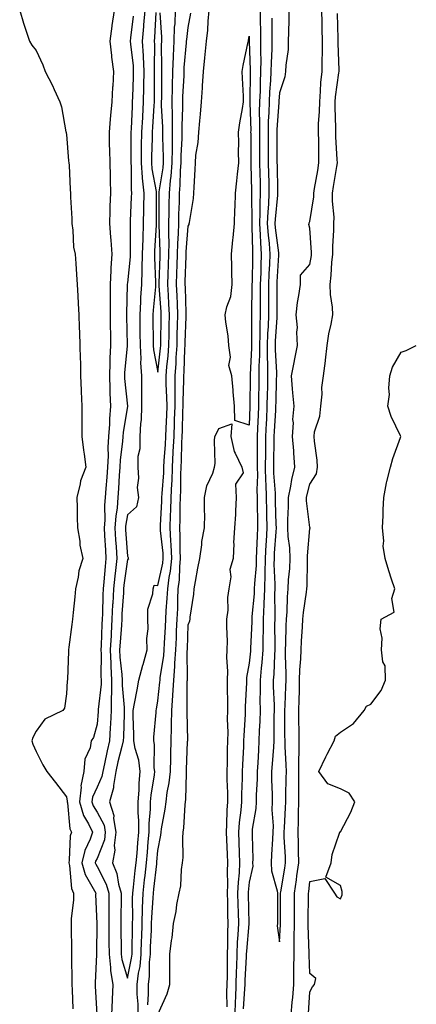
# Model space of a CAD drawing. Units: inches. Extents: x 905123 to 907763, y 7350698 to 7353338.
# Drawn here: x 907633 to 907763, y 7351795 to 7352119 of the extents above; entities that cross this region are included whole.
import ezdxf

# ---------------------------------------------------------------- set-up
doc = ezdxf.new("R2010")
doc.units = ezdxf.units.IN
doc.header["$MEASUREMENT"] = 0
doc.layers.add('Contour_90517350', color=7, linetype='Continuous', true_color=0xf1c759)

msp = doc.modelspace()

# ---------------------------------------------------------------- linework, layer by layer
at = {"layer": 'Contour_90517350'}
for points in [[(907632.63, 7352121.92, 3354), (907633.89, 7352117.76, 3354), (907634.77, 7352115.2, 3354), (907635.82, 7352111.92, 3354), (907636.67, 7352110.54, 3354), (907638.05, 7352108.78, 3354), (907640.23, 7352104.1, 3354), (907641.03, 7352101.92, 3354), (907643.4, 7352097.27, 3354), (907643.95, 7352096.02, 3354), (907645.85, 7352091.92, 3354), (907646.38, 7352090.26, 3354), (907647.85, 7352082.12, 3354), (907647.9, 7352081.92, 3354), (907647.92, 7352081.79, 3354), (907648.05, 7352081.19, 3354), (907648.72, 7352072.59, 3354), (907648.78, 7352071.92, 3354), (907648.84, 7352071.13, 3354), (907649.25, 7352063.11, 3354), (907649.34, 7352061.92, 3354), (907649.37, 7352060.6, 3354), (907649.72, 7352053.59, 3354), (907649.76, 7352051.92, 3354), (907650.15, 7352049.82, 3354), (907650.28, 7352044.14, 3354), (907650.89, 7352041.92, 3354), (907651.13, 7352038.84, 3354), (907651.29, 7352035.15, 3354), (907651.56, 7352031.92, 3354), (907651.75, 7352028.22, 3354), (907651.81, 7352025.69, 3354), (907652.02, 7352021.92, 3354), (907652.19, 7352017.78, 3354), (907652.25, 7352016.12, 3354), (907652.42, 7352011.92, 3354), (907652.52, 7352007.45, 3354), (907652.57, 7352006.44, 3354), (907652.67, 7352001.92, 3354), (907652.83, 7351997.14, 3354), (907652.85, 7351996.73, 3354), (907653.01, 7351991.92, 3354), (907653.05, 7351986.92, 3354), (907653.08, 7351981.92, 3354), (907653.58, 7351977.45, 3354), (907653.82, 7351976.15, 3354), (907654.37, 7351971.92, 3354), (907652.62, 7351967.35, 3354), (907652.53, 7351966.4, 3354), (907651.4, 7351961.92, 3354), (907651.49, 7351958.48, 3354), (907651.54, 7351955.41, 3354), (907651.62, 7351951.92, 3354), (907652.35, 7351947.62, 3354), (907652.43, 7351946.3, 3354), (907653.38, 7351941.92, 3354), (907652.11, 7351937.86, 3354), (907651.9, 7351935.77, 3354), (907651.03, 7351931.92, 3354), (907650.71, 7351929.26, 3354), (907650.26, 7351924.13, 3354), (907650.01, 7351921.92, 3354), (907649.75, 7351920.22, 3354), (907648.83, 7351912.7, 3354), (907648.71, 7351911.92, 3354), (907648.68, 7351911.29, 3354), (907648.37, 7351902.23, 3354), (907648.35, 7351901.92, 3354), (907648.28, 7351901.68, 3354), (907648.05, 7351897.36, 3354), (907647.32, 7351892.65, 3354), (907646.83, 7351891.92, 3354), (907640.92, 7351889.05, 3354), (907638.05, 7351885.12, 3354), (907636.95, 7351883.02, 3354), (907636.59, 7351881.92, 3354), (907636.95, 7351880.82, 3354), (907638.05, 7351878.48, 3354), (907640.25, 7351874.12, 3354), (907641.59, 7351871.92, 3354), (907644.35, 7351868.23, 3354), (907648.05, 7351863.52, 3354), (907648.28, 7351862.15, 3354), (907648.26, 7351861.92, 3354), (907648.34, 7351861.63, 3354), (907649.12, 7351853, 3354), (907649.64, 7351851.92, 3354), (907649.24, 7351850.74, 3354), (907648.92, 7351842.79, 3354), (907648.73, 7351841.92, 3354), (907648.99, 7351840.98, 3354), (907649.64, 7351833.5, 3354), (907650.34, 7351831.92, 3354), (907650.27, 7351829.7, 3354), (907649.56, 7351823.43, 3354), (907649.51, 7351821.92, 3354), (907649.51, 7351820.45, 3354), (907649.7, 7351813.57, 3354), (907649.71, 7351811.92, 3354), (907649.69, 7351810.28, 3354), (907649.79, 7351803.66, 3354), (907649.76, 7351801.92, 3354), (907649.84, 7351800.13, 3354), (907650.05, 7351793.92, 3354)], [(907663.7, 7352121.92, 3355), (907662.9, 7352117.07, 3355), (907662.89, 7352116.76, 3355), (907662.26, 7352111.92, 3355), (907662.78, 7352107.2, 3355), (907662.76, 7352106.62, 3355), (907663.46, 7352101.92, 3355), (907663.2, 7352097.07, 3355), (907663.17, 7352096.8, 3355), (907662.94, 7352091.92, 3355), (907662.51, 7352087.46, 3355), (907662.41, 7352086.28, 3355), (907662.01, 7352081.92, 3355), (907662.09, 7352077.88, 3355), (907662.15, 7352076.02, 3355), (907662.24, 7352071.92, 3355), (907662.32, 7352067.65, 3355), (907662.39, 7352066.26, 3355), (907662.46, 7352061.92, 3355), (907662.28, 7352057.68, 3355), (907662.28, 7352056.15, 3355), (907662.12, 7352051.92, 3355), (907662.46, 7352047.51, 3355), (907662.61, 7352046.48, 3355), (907662.92, 7352041.92, 3355), (907662.62, 7352037.35, 3355), (907662.64, 7352036.51, 3355), (907662.39, 7352031.92, 3355), (907662.36, 7352027.61, 3355), (907662.38, 7352026.25, 3355), (907662.35, 7352021.92, 3355), (907662.42, 7352017.55, 3355), (907662.43, 7352016.3, 3355), (907662.49, 7352011.92, 3355), (907662.29, 7352007.68, 3355), (907662.29, 7352006.16, 3355), (907662.1, 7352001.92, 3355), (907662.31, 7351997.66, 3355), (907662.31, 7351996.18, 3355), (907662.53, 7351991.92, 3355), (907662.17, 7351987.8, 3355), (907662.16, 7351986.03, 3355), (907661.85, 7351981.92, 3355), (907661.64, 7351978.33, 3355), (907661.72, 7351975.59, 3355), (907661.53, 7351971.92, 3355), (907661.31, 7351968.66, 3355), (907660.97, 7351964.84, 3355), (907660.76, 7351961.92, 3355), (907660.55, 7351959.42, 3355), (907660.59, 7351954.46, 3355), (907660.41, 7351951.92, 3355), (907660.55, 7351949.42, 3355), (907660.79, 7351944.66, 3355), (907660.96, 7351941.92, 3355), (907660.68, 7351939.29, 3355), (907660.32, 7351934.19, 3355), (907660.09, 7351931.92, 3355), (907660, 7351929.97, 3355), (907659.83, 7351923.7, 3355), (907659.74, 7351921.92, 3355), (907659.65, 7351920.32, 3355), (907659.43, 7351913.3, 3355), (907659.35, 7351911.92, 3355), (907659.42, 7351910.55, 3355), (907659.32, 7351903.19, 3355), (907659.38, 7351901.92, 3355), (907659.37, 7351900.6, 3355), (907658.41, 7351892.28, 3355), (907658.41, 7351891.92, 3355), (907658.39, 7351891.58, 3355), (907658.05, 7351887.5, 3355), (907656.9, 7351883.07, 3355), (907656.16, 7351881.92, 3355), (907655.83, 7351879.7, 3355), (907654.01, 7351875.96, 3355), (907653.75, 7351871.92, 3355), (907652.76, 7351867.21, 3355), (907652.84, 7351866.71, 3355), (907652.32, 7351861.92, 3355), (907653.57, 7351857.44, 3355), (907655.25, 7351854.73, 3355), (907656.59, 7351851.92, 3355), (907655.82, 7351849.69, 3355), (907653.99, 7351845.98, 3355), (907653.11, 7351841.92, 3355), (907654.16, 7351838.03, 3355), (907657.26, 7351832.71, 3355), (907657.62, 7351831.92, 3355), (907657.6, 7351831.47, 3355), (907657.99, 7351821.98, 3355), (907657.99, 7351821.92, 3355), (907657.99, 7351821.86, 3355), (907657.89, 7351812.08, 3355), (907657.89, 7351811.76, 3355), (907657.48, 7351802.49, 3355), (907657.47, 7351801.92, 3355), (907657.49, 7351801.36, 3355), (907657.98, 7351791.99, 3355)], [(907673.76, 7352121.92, 3357), (907673.37, 7352117.23, 3357), (907673.33, 7352116.64, 3357), (907672.9, 7352111.92, 3357), (907673.18, 7352107.05, 3357), (907673.17, 7352106.8, 3357), (907673.42, 7352101.92, 3357), (907673.32, 7352097.19, 3357), (907673.32, 7352096.65, 3357), (907673.22, 7352091.92, 3357), (907672.96, 7352087.01, 3357), (907672.95, 7352086.82, 3357), (907672.69, 7352081.92, 3357), (907672.61, 7352077.36, 3357), (907672.61, 7352076.48, 3357), (907672.53, 7352071.92, 3357), (907672.94, 7352067.03, 3357), (907672.94, 7352066.81, 3357), (907673.44, 7352061.92, 3357), (907673.34, 7352057.21, 3357), (907673.34, 7352056.63, 3357), (907673.24, 7352051.92, 3357), (907673.08, 7352046.96, 3357), (907673.08, 7352046.89, 3357), (907672.94, 7352041.92, 3357), (907672.83, 7352037.14, 3357), (907672.77, 7352036.64, 3357), (907672.64, 7352031.92, 3357), (907672.36, 7352027.61, 3357), (907672.33, 7352026.2, 3357), (907672.08, 7352021.92, 3357), (907672.14, 7352017.83, 3357), (907672.17, 7352016.04, 3357), (907672.22, 7352011.92, 3357), (907672.45, 7352007.52, 3357), (907672.35, 7352006.21, 3357), (907672.64, 7352001.92, 3357), (907672.64, 7351997.33, 3357), (907672.71, 7351996.58, 3357), (907672.71, 7351991.92, 3357), (907672.53, 7351987.44, 3357), (907672.32, 7351986.19, 3357), (907672.1, 7351981.92, 3357), (907672.08, 7351977.89, 3357), (907671.49, 7351975.36, 3357), (907671.46, 7351971.92, 3357), (907671.73, 7351968.25, 3357), (907671.3, 7351965.17, 3357), (907671.67, 7351961.92, 3357), (907671.08, 7351958.89, 3357), (907668.05, 7351956.18, 3357), (907667.46, 7351952.51, 3357), (907667.42, 7351951.92, 3357), (907667.45, 7351951.33, 3357), (907668.05, 7351942.69, 3357), (907668.32, 7351942.19, 3357), (907668.28, 7351941.92, 3357), (907668.35, 7351941.62, 3357), (907668.05, 7351941.54, 3357), (907666.89, 7351933.08, 3357), (907666.78, 7351931.92, 3357), (907666.71, 7351930.58, 3357), (907666.26, 7351923.7, 3357), (907666.18, 7351921.92, 3357), (907666.07, 7351919.94, 3357), (907665.62, 7351914.34, 3357), (907665.49, 7351911.92, 3357), (907665.6, 7351909.47, 3357), (907666.21, 7351903.76, 3357), (907666.31, 7351901.92, 3357), (907666.29, 7351900.16, 3357), (907667, 7351892.97, 3357), (907666.99, 7351891.92, 3357), (907666.92, 7351890.79, 3357), (907666.72, 7351883.25, 3357), (907666.64, 7351881.92, 3357), (907666.22, 7351880.09, 3357), (907664.93, 7351875.04, 3357), (907664.24, 7351871.92, 3357), (907663.44, 7351867.31, 3357), (907663.46, 7351866.51, 3357), (907662.15, 7351861.92, 3357), (907663.6, 7351857.47, 3357), (907663.48, 7351856.49, 3357), (907664.22, 7351851.92, 3357), (907663.73, 7351847.6, 3357), (907663.9, 7351846.07, 3357), (907663.11, 7351841.92, 3357), (907664.54, 7351838.41, 3357), (907665.13, 7351834.84, 3357), (907665.97, 7351831.92, 3357), (907665.97, 7351829.84, 3357), (907665.88, 7351824.09, 3357), (907665.89, 7351821.92, 3357), (907665.9, 7351819.77, 3357), (907666.02, 7351813.95, 3357), (907666.03, 7351811.92, 3357), (907666.24, 7351810.11, 3357), (907668.05, 7351804, 3357), (907669.43, 7351810.54, 3357), (907669.56, 7351811.92, 3357), (907669.61, 7351813.48, 3357), (907669.71, 7351820.26, 3357), (907669.76, 7351821.92, 3357), (907669.81, 7351823.68, 3357), (907669.72, 7351830.25, 3357), (907669.78, 7351831.92, 3357), (907670.01, 7351833.88, 3357), (907670.64, 7351839.33, 3357), (907670.94, 7351841.92, 3357), (907671.2, 7351845.07, 3357), (907671.5, 7351848.47, 3357), (907671.79, 7351851.92, 3357), (907671.8, 7351855.67, 3357), (907671.52, 7351858.45, 3357), (907671.53, 7351861.92, 3357), (907671.85, 7351865.72, 3357), (907671.9, 7351868.07, 3357), (907672.27, 7351871.92, 3357), (907671.77, 7351875.64, 3357), (907670.57, 7351879.4, 3357), (907670.1, 7351881.92, 3357), (907670.14, 7351884.01, 3357), (907669.88, 7351890.09, 3357), (907669.92, 7351891.92, 3357), (907670.35, 7351894.22, 3357), (907671.22, 7351898.75, 3357), (907671.8, 7351901.92, 3357), (907673.11, 7351906.86, 3357), (907673.17, 7351907.03, 3357), (907674.51, 7351911.92, 3357), (907674.39, 7351915.58, 3357), (907674.91, 7351918.77, 3357), (907674.76, 7351921.92, 3357), (907674.78, 7351925.19, 3357), (907676.43, 7351930.3, 3357), (907676.45, 7351931.92, 3357), (907676.85, 7351933.12, 3357), (907678.05, 7351932.96, 3357), (907679.66, 7351940.31, 3357), (907679.84, 7351941.92, 3357), (907679.75, 7351943.62, 3357), (907678.94, 7351951.03, 3357), (907678.88, 7351951.92, 3357), (907678.91, 7351952.79, 3357), (907679.32, 7351960.65, 3357), (907679.36, 7351961.92, 3357), (907679.42, 7351963.29, 3357), (907679.96, 7351970.01, 3357), (907680.04, 7351971.92, 3357), (907680.14, 7351974.01, 3357), (907680.58, 7351979.39, 3357), (907680.7, 7351981.92, 3357), (907680.8, 7351984.67, 3357), (907680.96, 7351989.01, 3357), (907681.07, 7351991.92, 3357), (907681.05, 7351994.92, 3357), (907680.83, 7351999.14, 3357), (907680.81, 7352001.92, 3357), (907681.03, 7352004.9, 3357), (907681.45, 7352008.52, 3357), (907681.68, 7352011.92, 3357), (907681.77, 7352015.64, 3357), (907681.79, 7352018.18, 3357), (907681.88, 7352021.92, 3357), (907681.7, 7352025.57, 3357), (907681.52, 7352028.45, 3357), (907681.35, 7352031.92, 3357), (907681.46, 7352035.33, 3357), (907681.57, 7352038.4, 3357), (907681.68, 7352041.92, 3357), (907681.74, 7352045.61, 3357), (907681.61, 7352048.36, 3357), (907681.68, 7352051.92, 3357), (907681.76, 7352055.62, 3357), (907681.76, 7352058.22, 3357), (907681.83, 7352061.92, 3357), (907682.21, 7352066.08, 3357), (907682.44, 7352067.53, 3357), (907682.79, 7352071.92, 3357), (907682.83, 7352076.7, 3357), (907682.82, 7352077.15, 3357), (907682.86, 7352081.92, 3357), (907682.83, 7352086.7, 3357), (907682.81, 7352087.16, 3357), (907682.77, 7352091.92, 3357), (907682.88, 7352096.75, 3357), (907682.88, 7352097.09, 3357), (907683.01, 7352101.92, 3357), (907683.18, 7352106.79, 3357), (907683.21, 7352107.08, 3357), (907683.41, 7352111.92, 3357), (907683.55, 7352116.42, 3357), (907683.71, 7352117.58, 3357), (907683.88, 7352121.92, 3357)], [(907671.54, 7351791.92, 3356), (907671.53, 7351795.4, 3356), (907671.29, 7351798.68, 3356), (907671.28, 7351801.92, 3356), (907671.72, 7351805.59, 3356), (907672.18, 7351807.79, 3356), (907672.58, 7351811.92, 3356), (907672.72, 7351816.59, 3356), (907672.73, 7351817.24, 3356), (907672.87, 7351821.92, 3356), (907673.02, 7351826.88, 3356), (907673.01, 7351826.96, 3356), (907673.17, 7351831.92, 3356), (907673.68, 7351836.29, 3356), (907673.85, 7351837.72, 3356), (907674.34, 7351841.92, 3356), (907674.62, 7351845.35, 3356), (907674.89, 7351848.76, 3356), (907675.15, 7351851.92, 3356), (907675.16, 7351854.81, 3356), (907675.65, 7351859.52, 3356), (907675.65, 7351861.92, 3356), (907675.84, 7351864.13, 3356), (907676.89, 7351870.76, 3356), (907677.01, 7351871.92, 3356), (907676.84, 7351873.13, 3356), (907676.93, 7351880.8, 3356), (907676.72, 7351881.92, 3356), (907676.75, 7351883.22, 3356), (907677.46, 7351891.33, 3356), (907677.47, 7351891.92, 3356), (907677.56, 7351892.41, 3356), (907678.05, 7351895.14, 3356), (907678.74, 7351901.23, 3356), (907678.77, 7351901.92, 3356), (907678.84, 7351902.71, 3356), (907679.98, 7351909.99, 3356), (907680.12, 7351911.92, 3356), (907680.23, 7351914.1, 3356), (907680.57, 7351919.39, 3356), (907680.7, 7351921.92, 3356), (907680.83, 7351924.7, 3356), (907681.15, 7351928.82, 3356), (907681.29, 7351931.92, 3356), (907681.78, 7351935.65, 3356), (907682.23, 7351937.74, 3356), (907682.68, 7351941.92, 3356), (907682.46, 7351946.33, 3356), (907682.31, 7351947.66, 3356), (907682.07, 7351951.92, 3356), (907682.21, 7351956.08, 3356), (907682.29, 7351957.67, 3356), (907682.44, 7351961.92, 3356), (907682.63, 7351966.51, 3356), (907682.7, 7351967.27, 3356), (907682.88, 7351971.92, 3356), (907683.13, 7351976.84, 3356), (907683.13, 7351977.01, 3356), (907683.36, 7351981.92, 3356), (907683.52, 7351986.45, 3356), (907683.56, 7351987.43, 3356), (907683.71, 7351991.92, 3356), (907683.69, 7351996.28, 3356), (907683.74, 7351997.61, 3356), (907683.71, 7352001.92, 3356), (907684.02, 7352005.96, 3356), (907684.07, 7352007.94, 3356), (907684.34, 7352011.92, 3356), (907684.43, 7352015.54, 3356), (907684.55, 7352018.42, 3356), (907684.63, 7352021.92, 3356), (907684.46, 7352025.51, 3356), (907684.37, 7352028.24, 3356), (907684.19, 7352031.92, 3356), (907684.31, 7352035.65, 3356), (907684.4, 7352038.27, 3356), (907684.51, 7352041.92, 3356), (907684.57, 7352045.4, 3356), (907684.84, 7352048.71, 3356), (907684.9, 7352051.92, 3356), (907684.96, 7352055.01, 3356), (907685.13, 7352059, 3356), (907685.18, 7352061.92, 3356), (907685.42, 7352064.54, 3356), (907685.48, 7352069.35, 3356), (907685.69, 7352071.92, 3356), (907685.71, 7352074.26, 3356), (907686, 7352079.88, 3356), (907686.03, 7352081.92, 3356), (907686.01, 7352083.96, 3356), (907686.29, 7352090.15, 3356), (907686.27, 7352091.92, 3356), (907686.31, 7352093.66, 3356), (907686.64, 7352100.51, 3356), (907686.68, 7352101.92, 3356), (907686.73, 7352103.25, 3356), (907687.48, 7352111.35, 3356), (907687.5, 7352111.92, 3356), (907687.52, 7352112.45, 3356), (907688.05, 7352116.33, 3356), (907688.94, 7352121.02, 3356)], [(907674.78, 7351795.19, 3355), (907675.01, 7351798.88, 3355), (907675, 7351801.92, 3355), (907675.33, 7351804.65, 3355), (907675.34, 7351809.21, 3355), (907675.59, 7351811.92, 3355), (907675.67, 7351814.3, 3355), (907675.92, 7351819.79, 3355), (907675.98, 7351821.92, 3355), (907676.04, 7351823.93, 3355), (907676.51, 7351830.38, 3355), (907676.56, 7351831.92, 3355), (907676.72, 7351833.26, 3355), (907677.69, 7351841.56, 3355), (907677.73, 7351841.92, 3355), (907677.76, 7351842.21, 3355), (907678.05, 7351845.92, 3355), (907679, 7351850.97, 3355), (907679.08, 7351851.92, 3355), (907679.23, 7351853.1, 3355), (907680.45, 7351859.52, 3355), (907680.73, 7351861.92, 3355), (907681.12, 7351864.99, 3355), (907681.79, 7351868.18, 3355), (907682.19, 7351871.92, 3355), (907682.28, 7351876.16, 3355), (907682.3, 7351877.67, 3355), (907682.4, 7351881.92, 3355), (907682.51, 7351886.38, 3355), (907682.58, 7351887.39, 3355), (907682.67, 7351891.92, 3355), (907682.98, 7351896.84, 3355), (907682.99, 7351896.98, 3355), (907683.26, 7351901.92, 3355), (907683.63, 7351906.34, 3355), (907683.62, 7351907.49, 3355), (907683.93, 7351911.92, 3355), (907684.13, 7351915.83, 3355), (907684.22, 7351918.09, 3355), (907684.41, 7351921.92, 3355), (907684.57, 7351925.4, 3355), (907684.62, 7351928.49, 3355), (907684.77, 7351931.92, 3355), (907685.15, 7351934.82, 3355), (907685.22, 7351939.1, 3355), (907685.53, 7351941.92, 3355), (907685.39, 7351944.58, 3355), (907685.4, 7351949.27, 3355), (907685.25, 7351951.92, 3355), (907685.34, 7351954.63, 3355), (907685.43, 7351959.3, 3355), (907685.52, 7351961.92, 3355), (907685.62, 7351964.35, 3355), (907685.64, 7351969.51, 3355), (907685.73, 7351971.92, 3355), (907685.84, 7351974.13, 3355), (907685.93, 7351979.8, 3355), (907686.03, 7351981.92, 3355), (907686.1, 7351983.88, 3355), (907686.3, 7351990.17, 3355), (907686.36, 7351991.92, 3355), (907686.35, 7351993.62, 3355), (907686.63, 7352000.5, 3355), (907686.62, 7352001.92, 3355), (907686.72, 7352003.25, 3355), (907686.93, 7352010.8, 3355), (907687.01, 7352011.92, 3355), (907687.03, 7352012.94, 3355), (907687.37, 7352021.24, 3355), (907687.39, 7352021.92, 3355), (907687.36, 7352022.62, 3355), (907687.08, 7352030.95, 3355), (907687.03, 7352031.92, 3355), (907687.07, 7352032.9, 3355), (907687.33, 7352041.2, 3355), (907687.35, 7352041.92, 3355), (907687.37, 7352042.61, 3355), (907688.05, 7352051.09, 3355), (907688.32, 7352051.65, 3355), (907688.38, 7352051.92, 3355), (907688.42, 7352052.29, 3355), (907689.77, 7352060.2, 3355), (907689.92, 7352061.92, 3355), (907689.99, 7352063.86, 3355), (907690.28, 7352069.69, 3355), (907690.37, 7352071.92, 3355), (907690.54, 7352074.41, 3355), (907691.35, 7352078.62, 3355), (907691.53, 7352081.92, 3355), (907691.83, 7352085.7, 3355), (907692.1, 7352087.87, 3355), (907692.4, 7352091.92, 3355), (907692.67, 7352096.54, 3355), (907692.75, 7352097.22, 3355), (907693, 7352101.92, 3355), (907693.53, 7352106.44, 3355), (907693.57, 7352107.44, 3355), (907694.03, 7352111.92, 3355), (907694.46, 7352115.51, 3355), (907694.53, 7352118.4, 3355), (907694.89, 7352121.92, 3355)], [(907677.4, 7352121.27, 3358), (907676.94, 7352113.03, 3358), (907676.83, 7352111.92, 3358), (907676.9, 7352110.77, 3358), (907676.79, 7352103.18, 3358), (907676.85, 7352101.92, 3358), (907676.82, 7352100.7, 3358), (907676.83, 7352093.14, 3358), (907676.81, 7352091.92, 3358), (907676.74, 7352090.61, 3358), (907676.3, 7352083.67, 3358), (907676.21, 7352081.92, 3358), (907676.17, 7352080.05, 3358), (907675.95, 7352074.02, 3358), (907675.91, 7352071.92, 3358), (907676.07, 7352069.94, 3358), (907677.47, 7352062.5, 3358), (907677.53, 7352061.92, 3358), (907677.52, 7352061.39, 3358), (907677.52, 7352052.45, 3358), (907677.51, 7352051.92, 3358), (907677.49, 7352051.36, 3358), (907676.97, 7352043, 3358), (907676.94, 7352041.92, 3358), (907676.91, 7352040.78, 3358), (907677.32, 7352032.65, 3358), (907677.29, 7352031.92, 3358), (907677.24, 7352031.11, 3358), (907676.47, 7352023.5, 3358), (907676.38, 7352021.92, 3358), (907676.4, 7352020.27, 3358), (907676.47, 7352013.5, 3358), (907676.49, 7352011.92, 3358), (907676.57, 7352010.44, 3358), (907678.05, 7352003.14, 3358), (907678.96, 7352011.01, 3358), (907679.02, 7352011.92, 3358), (907679.05, 7352012.92, 3358), (907679.09, 7352020.88, 3358), (907679.12, 7352021.92, 3358), (907679.08, 7352022.94, 3358), (907678.53, 7352031.43, 3358), (907678.51, 7352031.92, 3358), (907678.53, 7352032.4, 3358), (907678.82, 7352041.15, 3358), (907678.84, 7352041.92, 3358), (907678.86, 7352042.73, 3358), (907678.45, 7352051.52, 3358), (907678.46, 7352051.92, 3358), (907678.47, 7352052.34, 3358), (907678.47, 7352061.5, 3358), (907678.47, 7352061.92, 3358), (907678.52, 7352062.39, 3358), (907679.75, 7352070.22, 3358), (907679.89, 7352071.92, 3358), (907679.91, 7352073.78, 3358), (907679.69, 7352080.28, 3358), (907679.71, 7352081.92, 3358), (907679.7, 7352083.56, 3358), (907679.28, 7352090.7, 3358), (907679.27, 7352091.92, 3358), (907679.3, 7352093.16, 3358), (907679.3, 7352100.67, 3358), (907679.33, 7352101.92, 3358), (907679.38, 7352103.25, 3358), (907679.27, 7352110.7, 3358), (907679.31, 7352111.92, 3358), (907679.36, 7352113.23, 3358), (907678.83, 7352121.14, 3358)], [(907711.68, 7352121.92, 3355), (907711.71, 7352118.26, 3355), (907711.78, 7352115.65, 3355), (907711.8, 7352111.92, 3355), (907711.77, 7352108.2, 3355), (907711.85, 7352105.72, 3355), (907711.82, 7352101.92, 3355), (907711.65, 7352098.32, 3355), (907711.63, 7352095.5, 3355), (907711.48, 7352091.92, 3355), (907711.39, 7352088.58, 3355), (907711.49, 7352085.36, 3355), (907711.41, 7352081.92, 3355), (907711.43, 7352078.53, 3355), (907711.46, 7352075.33, 3355), (907711.48, 7352071.92, 3355), (907711.57, 7352068.4, 3355), (907711.64, 7352065.51, 3355), (907711.72, 7352061.92, 3355), (907711.56, 7352058.41, 3355), (907711.59, 7352055.46, 3355), (907711.45, 7352051.92, 3355), (907711.7, 7352048.28, 3355), (907711.75, 7352045.62, 3355), (907712.02, 7352041.92, 3355), (907711.88, 7352038.09, 3355), (907711.84, 7352035.72, 3355), (907711.71, 7352031.92, 3355), (907711.69, 7352028.28, 3355), (907711.65, 7352025.52, 3355), (907711.63, 7352021.92, 3355), (907711.52, 7352018.45, 3355), (907711.53, 7352015.4, 3355), (907711.43, 7352011.92, 3355), (907711.43, 7352008.54, 3355), (907711.26, 7352005.13, 3355), (907711.26, 7352001.92, 3355), (907711.2, 7351998.77, 3355), (907711.17, 7351995.04, 3355), (907711.11, 7351991.92, 3355), (907710.97, 7351989, 3355), (907710.8, 7351984.67, 3355), (907710.68, 7351981.92, 3355), (907710.65, 7351979.32, 3355), (907710.71, 7351974.58, 3355), (907710.69, 7351971.92, 3355), (907710.75, 7351969.22, 3355), (907710.61, 7351964.48, 3355), (907710.68, 7351961.92, 3355), (907710.73, 7351959.24, 3355), (907710.75, 7351954.61, 3355), (907710.79, 7351951.92, 3355), (907710.66, 7351949.31, 3355), (907710.51, 7351944.38, 3355), (907710.39, 7351941.92, 3355), (907710.34, 7351939.63, 3355), (907709.77, 7351933.64, 3355), (907709.72, 7351931.92, 3355), (907709.67, 7351930.3, 3355), (907708.96, 7351922.84, 3355), (907708.93, 7351921.92, 3355), (907708.91, 7351921.06, 3355), (907708.52, 7351912.39, 3355), (907708.52, 7351911.92, 3355), (907708.48, 7351911.48, 3355), (907708.05, 7351907.46, 3355), (907707.18, 7351902.8, 3355), (907707.14, 7351901.92, 3355), (907707.13, 7351901, 3355), (907706.75, 7351893.22, 3355), (907706.74, 7351891.92, 3355), (907706.72, 7351890.58, 3355), (907706.28, 7351883.69, 3355), (907706.25, 7351881.92, 3355), (907706.19, 7351880.06, 3355), (907705.86, 7351874.11, 3355), (907705.79, 7351871.92, 3355), (907705.79, 7351869.66, 3355), (907705.49, 7351864.48, 3355), (907705.49, 7351861.92, 3355), (907705.28, 7351859.14, 3355), (907704.79, 7351855.18, 3355), (907704.56, 7351851.92, 3355), (907704.7, 7351848.57, 3355), (907704.75, 7351845.22, 3355), (907704.88, 7351841.92, 3355), (907704.72, 7351838.59, 3355), (907704.4, 7351835.57, 3355), (907704.25, 7351831.92, 3355), (907704.34, 7351828.21, 3355), (907704.42, 7351825.55, 3355), (907704.51, 7351821.92, 3355), (907704.35, 7351818.23, 3355), (907704.14, 7351815.83, 3355), (907703.99, 7351811.92, 3355), (907703.88, 7351807.74, 3355), (907703.79, 7351806.19, 3355), (907703.67, 7351801.92, 3355), (907703.52, 7351797.39, 3355), (907703.46, 7351796.52, 3355), (907703.31, 7351791.92, 3355)], [(907721.13, 7352121.92, 3357), (907721.07, 7352118.9, 3357), (907720.99, 7352114.86, 3357), (907720.93, 7352111.92, 3357), (907720.86, 7352109.11, 3357), (907720.08, 7352103.95, 3357), (907720.01, 7352101.92, 3357), (907719.83, 7352100.15, 3357), (907718.05, 7352094.92, 3357), (907717.83, 7352092.14, 3357), (907717.82, 7352091.92, 3357), (907717.81, 7352091.68, 3357), (907717.14, 7352082.83, 3357), (907717.12, 7352081.92, 3357), (907717.13, 7352081, 3357), (907717.19, 7352072.78, 3357), (907717.2, 7352071.92, 3357), (907717.21, 7352071.08, 3357), (907717.39, 7352062.58, 3357), (907717.4, 7352061.92, 3357), (907717.37, 7352061.24, 3357), (907716.61, 7352053.36, 3357), (907716.55, 7352051.92, 3357), (907716.64, 7352050.52, 3357), (907717.67, 7352042.3, 3357), (907717.7, 7352041.92, 3357), (907717.68, 7352041.55, 3357), (907717.19, 7352032.79, 3357), (907717.15, 7352031.92, 3357), (907717.15, 7352031.02, 3357), (907717.19, 7352022.78, 3357), (907717.19, 7352021.92, 3357), (907717.16, 7352021.03, 3357), (907716.66, 7352013.3, 3357), (907716.62, 7352011.92, 3357), (907716.62, 7352010.49, 3357), (907717, 7352002.97, 3357), (907717, 7352001.92, 3357), (907716.98, 7352000.85, 3357), (907716.77, 7351993.2, 3357), (907716.74, 7351991.92, 3357), (907716.68, 7351990.55, 3357), (907716.29, 7351983.68, 3357), (907716.21, 7351981.92, 3357), (907716.19, 7351980.06, 3357), (907716.02, 7351973.95, 3357), (907716.01, 7351971.92, 3357), (907716.05, 7351969.92, 3357), (907716.57, 7351963.4, 3357), (907716.6, 7351961.92, 3357), (907716.63, 7351960.5, 3357), (907716.86, 7351953.11, 3357), (907716.88, 7351951.92, 3357), (907716.82, 7351950.69, 3357), (907716.33, 7351943.64, 3357), (907716.24, 7351941.92, 3357), (907716.2, 7351940.07, 3357), (907716.53, 7351933.44, 3357), (907716.5, 7351931.92, 3357), (907716.43, 7351930.3, 3357), (907716.53, 7351923.44, 3357), (907716.46, 7351921.92, 3357), (907716.44, 7351920.31, 3357), (907716.53, 7351913.44, 3357), (907716.5, 7351911.92, 3357), (907716.38, 7351910.25, 3357), (907716.15, 7351903.83, 3357), (907716, 7351901.92, 3357), (907716, 7351899.87, 3357), (907716.26, 7351893.71, 3357), (907716.26, 7351891.92, 3357), (907716.21, 7351890.09, 3357), (907716.22, 7351883.75, 3357), (907716.17, 7351881.92, 3357), (907716.04, 7351879.91, 3357), (907715.6, 7351874.36, 3357), (907715.45, 7351871.92, 3357), (907715.42, 7351869.29, 3357), (907715.61, 7351864.36, 3357), (907715.58, 7351861.92, 3357), (907715.48, 7351859.35, 3357), (907715.92, 7351854.05, 3357), (907715.81, 7351851.92, 3357), (907715.75, 7351849.62, 3357), (907715.35, 7351844.62, 3357), (907715.28, 7351841.92, 3357), (907715.35, 7351839.22, 3357), (907717.28, 7351832.69, 3357), (907717.32, 7351831.92, 3357), (907717.35, 7351831.22, 3357), (907717.32, 7351822.65, 3357), (907717.35, 7351821.92, 3357), (907717.3, 7351821.17, 3357), (907718.05, 7351815.95, 3357), (907718.38, 7351821.59, 3357), (907718.38, 7351821.92, 3357), (907718.39, 7351822.26, 3357), (907718.37, 7351831.6, 3357), (907718.38, 7351831.92, 3357), (907718.43, 7351832.3, 3357), (907719.79, 7351840.18, 3357), (907720.03, 7351841.92, 3357), (907719.97, 7351843.84, 3357), (907719.61, 7351850.36, 3357), (907719.57, 7351851.92, 3357), (907719.62, 7351853.49, 3357), (907720.02, 7351859.95, 3357), (907720.08, 7351861.92, 3357), (907720.09, 7351863.96, 3357), (907720.27, 7351869.7, 3357), (907720.28, 7351871.92, 3357), (907720.27, 7351874.13, 3357), (907719.85, 7351880.12, 3357), (907719.84, 7351881.92, 3357), (907719.83, 7351883.69, 3357), (907719.83, 7351890.14, 3357), (907719.82, 7351891.92, 3357), (907719.87, 7351893.74, 3357), (907720.13, 7351899.84, 3357), (907720.18, 7351901.92, 3357), (907720.23, 7351904.1, 3357), (907719.98, 7351909.99, 3357), (907720.02, 7351911.92, 3357), (907720.11, 7351913.98, 3357), (907720.21, 7351919.76, 3357), (907720.31, 7351921.92, 3357), (907720.52, 7351924.39, 3357), (907720.63, 7351929.34, 3357), (907720.87, 7351931.92, 3357), (907721.04, 7351934.91, 3357), (907721.38, 7351938.59, 3357), (907721.55, 7351941.92, 3357), (907721.47, 7351945.34, 3357), (907720.91, 7351949.06, 3357), (907720.82, 7351951.92, 3357), (907720.74, 7351954.61, 3357), (907721.03, 7351958.94, 3357), (907720.96, 7351961.92, 3357), (907721.75, 7351965.61, 3357), (907722.13, 7351967.84, 3357), (907723.1, 7351971.92, 3357), (907722.73, 7351976.61, 3357), (907722.69, 7351977.28, 3357), (907722.34, 7351981.92, 3357), (907722.59, 7351986.46, 3357), (907722.42, 7351987.55, 3357), (907722.81, 7351991.92, 3357), (907722.46, 7351996.33, 3357), (907722.32, 7351997.65, 3357), (907721.97, 7352001.92, 3357), (907722.96, 7352006.82, 3357), (907722.99, 7352006.98, 3357), (907723.99, 7352011.92, 3357), (907723.69, 7352016.28, 3357), (907723.93, 7352017.8, 3357), (907723.48, 7352021.92, 3357), (907723.94, 7352026.03, 3357), (907724.39, 7352028.27, 3357), (907724.88, 7352031.92, 3357), (907724.96, 7352035.01, 3357), (907728.05, 7352038.53, 3357), (907728.54, 7352041.42, 3357), (907728.6, 7352041.92, 3357), (907728.6, 7352042.47, 3357), (907728.05, 7352050.39, 3357), (907727.71, 7352051.58, 3357), (907727.82, 7352051.92, 3357), (907727.79, 7352052.19, 3357), (907728.05, 7352052.57, 3357), (907729.28, 7352060.69, 3357), (907729.31, 7352061.92, 3357), (907729.56, 7352063.43, 3357), (907730.59, 7352069.38, 3357), (907731, 7352071.92, 3357), (907730.92, 7352074.79, 3357), (907730.92, 7352079.05, 3357), (907730.83, 7352081.92, 3357), (907730.89, 7352084.76, 3357), (907731.21, 7352088.76, 3357), (907731.26, 7352091.92, 3357), (907731.56, 7352095.43, 3357), (907731.66, 7352098.31, 3357), (907732, 7352101.92, 3357), (907732.03, 7352105.9, 3357), (907732.13, 7352107.84, 3357), (907732.16, 7352111.92, 3357), (907732.08, 7352115.95, 3357), (907732.05, 7352117.92, 3357), (907731.97, 7352121.92, 3357)], [(907721.85, 7351791.92, 3356), (907722.21, 7351796.08, 3356), (907722.37, 7351797.61, 3356), (907722.72, 7351801.92, 3356), (907722.75, 7351806.62, 3356), (907722.78, 7351807.19, 3356), (907722.8, 7351811.92, 3356), (907722.85, 7351816.72, 3356), (907722.87, 7351817.09, 3356), (907722.93, 7351821.92, 3356), (907722.96, 7351826.83, 3356), (907722.96, 7351827.01, 3356), (907722.99, 7351831.92, 3356), (907723.64, 7351836.33, 3356), (907723.78, 7351837.65, 3356), (907724.37, 7351841.92, 3356), (907724.27, 7351845.7, 3356), (907724.27, 7351848.14, 3356), (907724.15, 7351851.92, 3356), (907724.28, 7351855.69, 3356), (907724.29, 7351858.16, 3356), (907724.4, 7351861.92, 3356), (907724.42, 7351865.55, 3356), (907724.34, 7351868.22, 3356), (907724.35, 7351871.92, 3356), (907724.33, 7351875.63, 3356), (907724.5, 7351878.37, 3356), (907724.48, 7351881.92, 3356), (907724.46, 7351885.52, 3356), (907724.42, 7351888.29, 3356), (907724.4, 7351891.92, 3356), (907724.5, 7351895.47, 3356), (907724.55, 7351898.42, 3356), (907724.65, 7351901.92, 3356), (907724.71, 7351905.26, 3356), (907725.03, 7351908.9, 3356), (907725.1, 7351911.92, 3356), (907725.22, 7351914.75, 3356), (907725.57, 7351919.44, 3356), (907725.69, 7351921.92, 3356), (907725.87, 7351924.1, 3356), (907726.9, 7351930.78, 3356), (907727.01, 7351931.92, 3356), (907727.07, 7351932.9, 3356), (907727.18, 7351941.05, 3356), (907727.22, 7351941.92, 3356), (907727.2, 7351942.77, 3356), (907728.05, 7351951.77, 3356), (907728.07, 7351951.9, 3356), (907728.07, 7351951.92, 3356), (907728.08, 7351951.95, 3356), (907728.05, 7351952.03, 3356), (907726.94, 7351960.8, 3356), (907726.91, 7351961.92, 3356), (907727.11, 7351962.86, 3356), (907728.05, 7351966.3, 3356), (907730.22, 7351969.75, 3356), (907730.52, 7351971.92, 3356), (907730.37, 7351974.24, 3356), (907729.48, 7351980.49, 3356), (907729.37, 7351981.92, 3356), (907729.58, 7351983.45, 3356), (907731.33, 7351988.64, 3356), (907731.6, 7351991.92, 3356), (907732.03, 7351995.91, 3356), (907731.94, 7351998.04, 3356), (907732.53, 7352001.92, 3356), (907733.13, 7352006.84, 3356), (907733.14, 7352007.01, 3356), (907733.67, 7352011.92, 3356), (907734.28, 7352015.69, 3356), (907735.02, 7352018.89, 3356), (907735.58, 7352021.92, 3356), (907735.48, 7352024.5, 3356), (907734.79, 7352028.66, 3356), (907734.69, 7352031.92, 3356), (907735.04, 7352034.93, 3356), (907735.26, 7352039.12, 3356), (907735.55, 7352041.92, 3356), (907735.55, 7352044.42, 3356), (907735.89, 7352049.76, 3356), (907735.89, 7352051.92, 3356), (907735.95, 7352054.02, 3356), (907735.41, 7352059.28, 3356), (907735.47, 7352061.92, 3356), (907735.83, 7352064.14, 3356), (907736.85, 7352070.73, 3356), (907737.05, 7352071.92, 3356), (907737.02, 7352072.95, 3356), (907736.59, 7352080.46, 3356), (907736.55, 7352081.92, 3356), (907736.58, 7352083.4, 3356), (907736.28, 7352090.15, 3356), (907736.31, 7352091.92, 3356), (907736.44, 7352093.53, 3356), (907737.58, 7352101.44, 3356), (907737.62, 7352101.92, 3356), (907737.63, 7352102.35, 3356), (907737.34, 7352111.21, 3356), (907737.35, 7352111.92, 3356), (907737.33, 7352112.64, 3356), (907737.09, 7352120.96, 3356)], [(907669.92, 7352120.05, 3356), (907669.07, 7352112.93, 3356), (907668.97, 7352111.92, 3356), (907669.03, 7352110.94, 3356), (907669.89, 7352103.76, 3356), (907669.98, 7352101.92, 3356), (907669.94, 7352100.03, 3356), (907669.67, 7352093.54, 3356), (907669.64, 7352091.92, 3356), (907669.55, 7352090.42, 3356), (907669.24, 7352083.11, 3356), (907669.18, 7352081.92, 3356), (907669.15, 7352080.81, 3356), (907669.17, 7352073.04, 3356), (907669.15, 7352071.92, 3356), (907669.26, 7352070.72, 3356), (907669.22, 7352063.09, 3356), (907669.34, 7352061.92, 3356), (907669.31, 7352060.66, 3356), (907668.99, 7352052.86, 3356), (907668.97, 7352051.92, 3356), (907668.94, 7352051.03, 3356), (907668.97, 7352042.85, 3356), (907668.95, 7352041.92, 3356), (907668.93, 7352041.04, 3356), (907668.05, 7352032.5, 3356), (907667.98, 7352031.99, 3356), (907667.97, 7352031.92, 3356), (907667.97, 7352031.84, 3356), (907667.72, 7352022.25, 3356), (907667.71, 7352021.92, 3356), (907667.72, 7352021.59, 3356), (907667.94, 7352012.03, 3356), (907667.94, 7352011.92, 3356), (907667.93, 7352011.8, 3356), (907667.12, 7352002.85, 3356), (907667.08, 7352001.92, 3356), (907667.13, 7352001, 3356), (907668.02, 7351991.95, 3356), (907668.02, 7351991.89, 3356), (907666.65, 7351983.32, 3356), (907666.55, 7351981.92, 3356), (907666.45, 7351980.32, 3356), (907665.63, 7351974.34, 3356), (907665.51, 7351971.92, 3356), (907665.33, 7351969.2, 3356), (907665.12, 7351964.85, 3356), (907664.91, 7351961.92, 3356), (907664.62, 7351958.49, 3356), (907664.19, 7351955.78, 3356), (907663.91, 7351951.92, 3356), (907664.14, 7351948.01, 3356), (907664.3, 7351945.67, 3356), (907664.53, 7351941.92, 3356), (907664.11, 7351937.98, 3356), (907663.86, 7351936.12, 3356), (907663.44, 7351931.92, 3356), (907663.21, 7351927.07, 3356), (907663.19, 7351926.78, 3356), (907662.96, 7351921.92, 3356), (907662.7, 7351917.27, 3356), (907662.67, 7351916.55, 3356), (907662.42, 7351911.92, 3356), (907662.63, 7351907.34, 3356), (907662.62, 7351906.49, 3356), (907662.84, 7351901.92, 3356), (907662.81, 7351897.16, 3356), (907662.74, 7351896.61, 3356), (907662.69, 7351891.92, 3356), (907662.46, 7351887.51, 3356), (907662.35, 7351886.22, 3356), (907662.11, 7351881.92, 3356), (907661.34, 7351878.63, 3356), (907660.5, 7351874.37, 3356), (907659.96, 7351871.92, 3356), (907659.68, 7351870.29, 3356), (907658.05, 7351866.72, 3356), (907656.54, 7351863.43, 3356), (907656.38, 7351861.92, 3356), (907656.74, 7351860.61, 3356), (907658.05, 7351858.49, 3356), (907660.39, 7351854.26, 3356), (907660.77, 7351851.92, 3356), (907660.5, 7351849.47, 3356), (907658.05, 7351843.32, 3356), (907657.59, 7351842.38, 3356), (907657.49, 7351841.92, 3356), (907657.61, 7351841.48, 3356), (907658.05, 7351840.72, 3356), (907661.03, 7351834.9, 3356), (907661.89, 7351831.92, 3356), (907661.9, 7351828.07, 3356), (907661.95, 7351825.81, 3356), (907661.95, 7351821.92, 3356), (907661.98, 7351817.99, 3356), (907661.97, 7351815.84, 3356), (907662.01, 7351811.92, 3356), (907662.52, 7351807.45, 3356), (907662.49, 7351806.36, 3356), (907663.21, 7351801.92, 3356), (907663.02, 7351796.95, 3356), (907663.02, 7351796.89, 3356), (907662.85, 7351791.92, 3356)], [(907715.55, 7352119.41, 3356), (907715.51, 7352114.47, 3356), (907715.53, 7352111.92, 3356), (907715.5, 7352109.37, 3356), (907715.25, 7352104.72, 3356), (907715.23, 7352101.92, 3356), (907715.09, 7352098.96, 3356), (907714.79, 7352095.18, 3356), (907714.65, 7352091.92, 3356), (907714.56, 7352088.43, 3356), (907714.35, 7352085.62, 3356), (907714.27, 7352081.92, 3356), (907714.3, 7352078.17, 3356), (907714.31, 7352075.66, 3356), (907714.34, 7352071.92, 3356), (907714.42, 7352068.29, 3356), (907714.48, 7352065.49, 3356), (907714.56, 7352061.92, 3356), (907714.39, 7352058.26, 3356), (907714.16, 7352055.81, 3356), (907714, 7352051.92, 3356), (907714.26, 7352048.13, 3356), (907714.6, 7352045.37, 3356), (907714.86, 7352041.92, 3356), (907714.74, 7352038.61, 3356), (907714.55, 7352035.41, 3356), (907714.43, 7352031.92, 3356), (907714.41, 7352028.28, 3356), (907714.43, 7352025.54, 3356), (907714.41, 7352021.92, 3356), (907714.29, 7352018.16, 3356), (907714.14, 7352015.83, 3356), (907714.03, 7352011.92, 3356), (907714.03, 7352007.9, 3356), (907714.13, 7352005.84, 3356), (907714.13, 7352001.92, 3356), (907714.06, 7351997.93, 3356), (907714, 7351995.97, 3356), (907713.92, 7351991.92, 3356), (907713.72, 7351987.59, 3356), (907713.65, 7351986.32, 3356), (907713.44, 7351981.92, 3356), (907713.4, 7351977.27, 3356), (907713.38, 7351976.59, 3356), (907713.35, 7351971.92, 3356), (907713.46, 7351967.33, 3356), (907713.52, 7351966.45, 3356), (907713.64, 7351961.92, 3356), (907713.72, 7351957.59, 3356), (907713.76, 7351956.21, 3356), (907713.84, 7351951.92, 3356), (907713.61, 7351947.48, 3356), (907713.54, 7351946.43, 3356), (907713.32, 7351941.92, 3356), (907713.21, 7351937.08, 3356), (907713.23, 7351936.74, 3356), (907713.11, 7351931.92, 3356), (907712.93, 7351927.04, 3356), (907712.9, 7351926.77, 3356), (907712.69, 7351921.92, 3356), (907712.63, 7351917.34, 3356), (907712.59, 7351916.45, 3356), (907712.51, 7351911.92, 3356), (907712.21, 7351907.76, 3356), (907712.01, 7351905.88, 3356), (907711.71, 7351901.92, 3356), (907711.72, 7351898.25, 3356), (907711.62, 7351895.49, 3356), (907711.63, 7351891.92, 3356), (907711.55, 7351888.43, 3356), (907711.38, 7351885.24, 3356), (907711.28, 7351881.92, 3356), (907711.08, 7351878.89, 3356), (907710.86, 7351874.73, 3356), (907710.68, 7351871.92, 3356), (907710.66, 7351869.32, 3356), (907710.34, 7351864.22, 3356), (907710.32, 7351861.92, 3356), (907710.24, 7351859.73, 3356), (907709.09, 7351852.96, 3356), (907709.04, 7351851.92, 3356), (907709.02, 7351850.95, 3356), (907709.22, 7351843.09, 3356), (907709.19, 7351841.92, 3356), (907709.22, 7351840.75, 3356), (907708.05, 7351835.58, 3356), (907707.69, 7351832.28, 3356), (907707.68, 7351831.92, 3356), (907707.69, 7351831.56, 3356), (907707.97, 7351822, 3356), (907707.97, 7351821.92, 3356), (907707.97, 7351821.84, 3356), (907707.15, 7351812.82, 3356), (907707.12, 7351811.92, 3356), (907707.09, 7351810.96, 3356), (907706.66, 7351803.31, 3356), (907706.62, 7351801.92, 3356), (907706.57, 7351800.44, 3356), (907706.06, 7351793.91, 3356)], [(907727.59, 7351792.38, 3355), (907728.05, 7351799.45, 3355), (907728.86, 7351801.11, 3355), (907729.54, 7351801.92, 3355), (907729.98, 7351803.85, 3355), (907728.05, 7351805.53, 3355), (907727.79, 7351811.66, 3355), (907727.79, 7351811.92, 3355), (907727.8, 7351812.17, 3355), (907727.46, 7351821.33, 3355), (907727.47, 7351822.5, 3355), (907727.6, 7351831.47, 3355), (907727.6, 7351831.92, 3355), (907727.66, 7351832.31, 3355), (907728.05, 7351835.78, 3355), (907732.89, 7351836.76, 3355), (907736.15, 7351831.92, 3355), (907736.89, 7351830.76, 3355), (907738.05, 7351830.06, 3355), (907738.59, 7351831.38, 3355), (907738.67, 7351831.92, 3355), (907738.63, 7351832.5, 3355), (907738.05, 7351834.44, 3355), (907733.27, 7351837.14, 3355), (907735.01, 7351841.92, 3355), (907735.37, 7351844.59, 3355), (907737.78, 7351851.64, 3355), (907737.83, 7351851.92, 3355), (907737.91, 7351852.06, 3355), (907738.05, 7351852.12, 3355), (907741.49, 7351858.48, 3355), (907742.78, 7351861.92, 3355), (907740.89, 7351864.76, 3355), (907738.05, 7351866.21, 3355), (907733.92, 7351867.79, 3355), (907730.96, 7351871.92, 3355), (907733.24, 7351876.73, 3355), (907733.69, 7351877.56, 3355), (907735.97, 7351881.92, 3355), (907736.48, 7351883.49, 3355), (907738.05, 7351884.77, 3355), (907742.31, 7351887.66, 3355), (907745.91, 7351891.92, 3355), (907746.65, 7351893.32, 3355), (907748.05, 7351893.99, 3355), (907751.45, 7351898.52, 3355), (907752.92, 7351901.92, 3355), (907752.75, 7351906.62, 3355), (907752.03, 7351907.94, 3355), (907751.59, 7351911.92, 3355), (907751.78, 7351915.65, 3355), (907751.16, 7351918.82, 3355), (907751.41, 7351921.92, 3355), (907755.67, 7351924.3, 3355), (907754.9, 7351928.77, 3355), (907755.89, 7351931.92, 3355), (907754.88, 7351935.09, 3355), (907753.98, 7351937.85, 3355), (907752.71, 7351941.92, 3355), (907752.05, 7351945.92, 3355), (907752.3, 7351947.67, 3355), (907751.89, 7351951.92, 3355), (907752.13, 7351956, 3355), (907752.06, 7351957.91, 3355), (907752.35, 7351961.92, 3355), (907753.18, 7351966.79, 3355), (907753.36, 7351967.23, 3355), (907754.56, 7351971.92, 3355), (907755.23, 7351974.74, 3355), (907757.8, 7351981.67, 3355), (907757.87, 7351981.92, 3355), (907757.76, 7351982.22, 3355), (907754.71, 7351988.58, 3355), (907753.68, 7351991.92, 3355), (907754.24, 7351995.73, 3355), (907753.94, 7351997.81, 3355), (907754.3, 7352001.92, 3355), (907755.17, 7352004.8, 3355), (907758.05, 7352009.73, 3355), (907759.7, 7352010.27, 3355), (907763, 7352011.87, 3355)], [(907678.05, 7351792.02, 3354), (907681.12, 7351798.85, 3354), (907681.96, 7351801.92, 3354), (907681.95, 7351805.82, 3354), (907681.99, 7351807.98, 3354), (907681.98, 7351811.92, 3354), (907682.53, 7351816.4, 3354), (907682.75, 7351817.22, 3354), (907683.18, 7351821.92, 3354), (907684.09, 7351825.88, 3354), (907684.33, 7351828.2, 3354), (907685.03, 7351831.92, 3354), (907685.61, 7351834.36, 3354), (907685.8, 7351839.67, 3354), (907686.18, 7351841.92, 3354), (907686.35, 7351843.62, 3354), (907686.28, 7351850.15, 3354), (907686.42, 7351851.92, 3354), (907686.61, 7351853.36, 3354), (907687.02, 7351860.89, 3354), (907687.14, 7351861.92, 3354), (907687.24, 7351862.73, 3354), (907687.43, 7351871.3, 3354), (907687.5, 7351871.92, 3354), (907687.51, 7351872.46, 3354), (907687.84, 7351881.71, 3354), (907687.85, 7351882.12, 3354), (907687.68, 7351891.55, 3354), (907687.69, 7351891.92, 3354), (907687.71, 7351892.26, 3354), (907687.72, 7351901.59, 3354), (907687.74, 7351901.92, 3354), (907687.76, 7351902.21, 3354), (907687.73, 7351911.6, 3354), (907687.75, 7351911.92, 3354), (907687.77, 7351912.21, 3354), (907688.05, 7351920.14, 3354), (907688.52, 7351921.45, 3354), (907688.64, 7351921.92, 3354), (907688.72, 7351922.59, 3354), (907689.82, 7351930.15, 3354), (907690, 7351931.92, 3354), (907690.47, 7351934.34, 3354), (907691.24, 7351938.73, 3354), (907691.87, 7351941.92, 3354), (907692.49, 7351946.36, 3354), (907692.52, 7351947.45, 3354), (907693.33, 7351951.92, 3354), (907693.44, 7351956.53, 3354), (907693.33, 7351957.2, 3354), (907693.41, 7351961.92, 3354), (907694.19, 7351965.78, 3354), (907696.1, 7351969.97, 3354), (907696.71, 7351971.92, 3354), (907696.84, 7351973.12, 3354), (907696.7, 7351980.57, 3354), (907696.81, 7351981.92, 3354), (907697.2, 7351982.77, 3354), (907698.05, 7351984.57, 3354), (907702.31, 7351986.18, 3354), (907702.01, 7351981.92, 3354), (907703.12, 7351976.99, 3354), (907703.43, 7351976.54, 3354), (907705.66, 7351971.92, 3354), (907706.14, 7351970.01, 3354), (907703.62, 7351966.35, 3354), (907703.79, 7351961.92, 3354), (907703.52, 7351957.39, 3354), (907703.58, 7351956.39, 3354), (907703.24, 7351951.92, 3354), (907702.95, 7351947.02, 3354), (907702.99, 7351946.86, 3354), (907702.84, 7351941.92, 3354), (907701.7, 7351938.27, 3354), (907701.98, 7351935.85, 3354), (907701.36, 7351931.92, 3354), (907700.9, 7351929.07, 3354), (907701, 7351924.88, 3354), (907700.66, 7351921.92, 3354), (907700.58, 7351919.38, 3354), (907700.81, 7351914.68, 3354), (907700.74, 7351911.92, 3354), (907700.59, 7351909.38, 3354), (907700.98, 7351904.85, 3354), (907700.85, 7351901.92, 3354), (907700.83, 7351899.14, 3354), (907700.96, 7351894.83, 3354), (907700.93, 7351891.92, 3354), (907700.88, 7351889.09, 3354), (907701, 7351884.87, 3354), (907700.95, 7351881.92, 3354), (907700.86, 7351879.11, 3354), (907700.82, 7351874.7, 3354), (907700.74, 7351871.92, 3354), (907700.74, 7351869.23, 3354), (907700.98, 7351864.85, 3354), (907700.97, 7351861.92, 3354), (907700.77, 7351859.2, 3354), (907700.66, 7351854.53, 3354), (907700.48, 7351851.92, 3354), (907700.58, 7351849.39, 3354), (907700.86, 7351844.73, 3354), (907700.97, 7351841.92, 3354), (907700.84, 7351839.13, 3354), (907700.94, 7351834.8, 3354), (907700.81, 7351831.92, 3354), (907700.89, 7351829.08, 3354), (907700.98, 7351824.85, 3354), (907701.06, 7351821.92, 3354), (907700.93, 7351819.04, 3354), (907700.97, 7351814.84, 3354), (907700.86, 7351811.92, 3354), (907700.78, 7351809.19, 3354), (907700.8, 7351804.67, 3354), (907700.73, 7351801.92, 3354), (907700.64, 7351799.33, 3354), (907700.7, 7351794.57, 3354)]]:
    msp.add_polyline3d(points, dxfattribs=at)
msp.add_polyline3d([(907708.05, 7351985.65, 3354), (907703.37, 7351987.24, 3354), (907703.25, 7351991.92, 3354), (907702.75, 7351996.62, 3354), (907702.75, 7351997.22, 3354), (907702.34, 7352001.92, 3354), (907701.41, 7352005.28, 3354), (907701.93, 7352008.04, 3354), (907701.43, 7352011.92, 3354), (907701.21, 7352015.09, 3354), (907700.42, 7352019.55, 3354), (907700.22, 7352021.92, 3354), (907700.73, 7352024.6, 3354), (907702.04, 7352027.92, 3354), (907702.5, 7352031.92, 3354), (907702.37, 7352036.24, 3354), (907702.4, 7352037.57, 3354), (907702.28, 7352041.92, 3354), (907702.71, 7352046.58, 3354), (907702.77, 7352047.2, 3354), (907703.22, 7352051.92, 3354), (907703.38, 7352056.59, 3354), (907703.42, 7352057.29, 3354), (907703.6, 7352061.92, 3354), (907703.96, 7352066.01, 3354), (907704.25, 7352068.12, 3354), (907704.62, 7352071.92, 3354), (907704.51, 7352075.46, 3354), (907704.66, 7352078.52, 3354), (907704.53, 7352081.92, 3354), (907704.94, 7352085.03, 3354), (907705.91, 7352089.77, 3354), (907706.22, 7352091.92, 3354), (907706.17, 7352093.8, 3354), (907705.82, 7352099.69, 3354), (907705.76, 7352101.92, 3354), (907706.08, 7352103.89, 3354), (907707.75, 7352111.62, 3354), (907707.81, 7352111.92, 3354), (907707.83, 7352112.14, 3354), (907708.05, 7352113.57, 3354), (907708.09, 7352111.96, 3354), (907708.09, 7352111.88, 3354), (907708.42, 7352102.29, 3354), (907708.42, 7352101.92, 3354), (907708.4, 7352101.57, 3354), (907708.32, 7352092.19, 3354), (907708.3, 7352091.92, 3354), (907708.3, 7352091.67, 3354), (907708.57, 7352082.44, 3354), (907708.55, 7352081.92, 3354), (907708.56, 7352081.41, 3354), (907708.63, 7352072.5, 3354), (907708.63, 7352071.92, 3354), (907708.65, 7352071.33, 3354), (907708.86, 7352062.73, 3354), (907708.88, 7352061.92, 3354), (907708.84, 7352061.13, 3354), (907708.93, 7352052.8, 3354), (907708.89, 7352051.92, 3354), (907708.96, 7352051.01, 3354), (907709.11, 7352042.98, 3354), (907709.19, 7352041.92, 3354), (907709.15, 7352040.82, 3354), (907709.02, 7352032.89, 3354), (907708.99, 7352031.92, 3354), (907708.98, 7352030.98, 3354), (907708.86, 7352022.73, 3354), (907708.86, 7352021.92, 3354), (907708.83, 7352021.14, 3354), (907708.86, 7352012.73, 3354), (907708.83, 7352011.92, 3354), (907708.84, 7352011.14, 3354), (907708.4, 7352002.27, 3354), (907708.4, 7352001.92, 3354), (907708.39, 7352001.58, 3354), (907708.3, 7351992.17, 3354), (907708.29, 7351991.92, 3354), (907708.28, 7351991.69, 3354)], close=True, dxfattribs=at)

doc.saveas('drawing.dxf')
